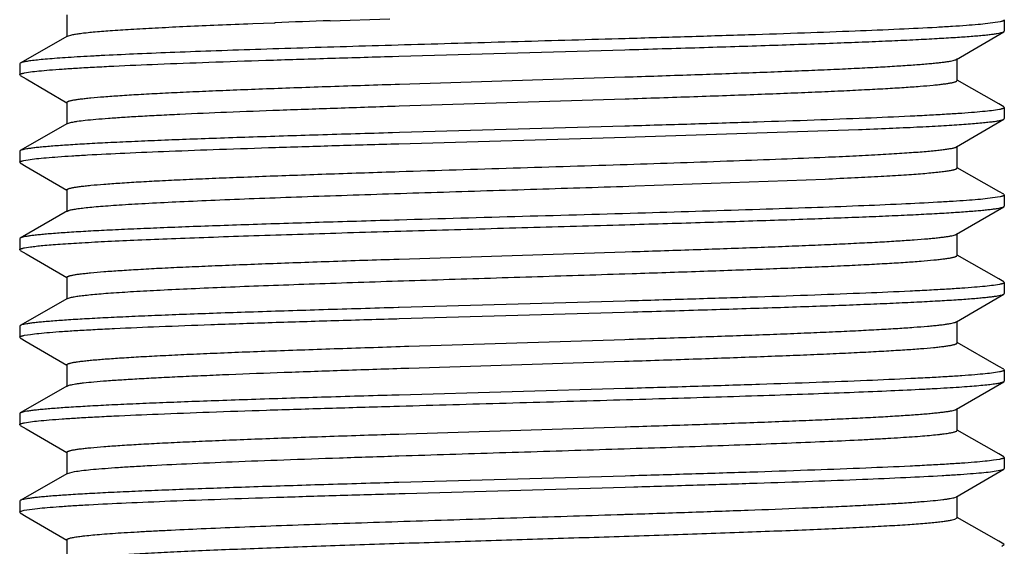
# Model space of a CAD drawing. Units: inches. Extents: x 0 to 11, y 0 to 8.5.
# Drawn here: x 2.9 to 3.1, y 3.6 to 3.7 of the extents above; entities that cross this region are included whole.
import ezdxf

# ---------------------------------------------------------------- set-up
doc = ezdxf.new("R2010")
doc.units = ezdxf.units.IN
doc.header["$LTSCALE"] = 0.605
doc.header["$MEASUREMENT"] = 0
doc.layers.add('ALL_ASSEMBLY_MEMBERS', color=7, linetype='CONTINUOUS')

msp = doc.modelspace()

# ---------------------------------------------------------------- linework, layer by layer
at = {"layer": 'ALL_ASSEMBLY_MEMBERS', "color": 7, "linetype": 'CONTINUOUS'}
for p, q in [((2.86879, 3.7149), (2.86879, 3.70865)), ((2.94401, 3.71322), (2.96109, 3.71379)), ((3.13662, 3.71363), (3.13679, 3.71343)), ((3.13679, 3.71343), (3.13679, 3.71027)), ((2.92049, 3.71237), (2.92196, 3.71243)), ((2.92196, 3.71243), (2.928, 3.71265)), ((2.928, 3.71265), (2.92829, 3.71266)), ((3.1356, 3.71292), (3.13204, 3.7124)), ((3.13662, 3.71008), (3.13679, 3.71027)), ((2.86898, 3.70887), (2.85546, 3.70113)), ((2.86898, 3.70887), (2.8702, 3.70924)), ((3.12311, 3.70219), (3.13662, 3.71008)), ((2.96373, 3.7031), (3.02833, 3.70494)), ((3.02833, 3.70494), (3.0296, 3.70498)), ((2.96192, 3.70305), (2.96373, 3.7031)), ((3.12329, 3.69615), (3.12329, 3.7024)), ((2.85546, 3.70113), (2.85529, 3.70093)), ((2.85529, 3.70093), (2.85529, 3.69777)), ((2.85545, 3.69758), (2.85529, 3.69777)), ((2.85545, 3.69758), (2.85716, 3.69659)), ((2.85665, 3.69833), (2.85837, 3.69861)), ((2.85716, 3.69659), (2.86874, 3.68982)), ((2.96384, 3.69513), (3.02829, 3.69717)), ((3.13519, 3.68945), (3.12334, 3.69623)), ((2.96374, 3.68888), (3.02835, 3.69092)), ((2.86879, 3.6899), (2.86879, 3.68365)), ((3.13543, 3.68788), (3.13373, 3.6876)), ((3.13662, 3.68863), (3.13519, 3.68945)), ((3.13662, 3.68863), (3.13679, 3.68843)), ((3.13679, 3.68843), (3.13679, 3.68527)), ((3.12311, 3.67719), (3.13662, 3.68508)), ((3.13662, 3.68508), (3.13679, 3.68527)), ((2.86898, 3.68387), (2.85546, 3.67613)), ((2.86898, 3.68387), (2.87007, 3.68421)), ((3.02829, 3.6831), (2.96384, 3.68127)), ((3.0296, 3.68314), (3.02829, 3.6831)), ((3.03124, 3.68003), (3.09507, 3.68213)), ((2.96384, 3.68127), (2.96192, 3.68121)), ((2.96365, 3.6781), (3.02862, 3.67995)), ((3.02862, 3.67995), (3.03124, 3.68003)), ((3.12329, 3.67115), (3.12329, 3.6774)), ((2.85546, 3.67613), (2.85529, 3.67593)), ((2.85529, 3.67593), (2.85529, 3.67277)), ((2.85648, 3.67329), (2.86009, 3.67382)), ((2.85545, 3.67258), (2.85529, 3.67277)), ((2.85545, 3.67258), (2.85716, 3.67159)), ((2.85716, 3.67159), (2.86874, 3.66482)), ((3.13519, 3.66445), (3.12334, 3.67123)), ((3.03122, 3.66601), (3.08557, 3.668)), ((2.86879, 3.6649), (2.86879, 3.65865)), ((3.13559, 3.66292), (3.13197, 3.66239)), ((3.13662, 3.66363), (3.13519, 3.66445)), ((3.13662, 3.66363), (3.13679, 3.66343)), ((3.13679, 3.66343), (3.13679, 3.66027)), ((3.12311, 3.65219), (3.13662, 3.66008)), ((3.13662, 3.66008), (3.13679, 3.66027)), ((2.86898, 3.65887), (2.85546, 3.65113)), ((3.02831, 3.65494), (3.02987, 3.65499)), ((2.85546, 3.65113), (2.85529, 3.65093)), ((3.12329, 3.64615), (3.12329, 3.6524)), ((2.85529, 3.65093), (2.85529, 3.64777)), ((2.85665, 3.64833), (2.85836, 3.64861)), ((2.85545, 3.64758), (2.85529, 3.64777)), ((2.85545, 3.64758), (2.85716, 3.64659)), ((2.85716, 3.64659), (2.86874, 3.63982)), ((2.96382, 3.64513), (3.02842, 3.64717)), ((3.02842, 3.64717), (3.03039, 3.64724)), ((3.13519, 3.63945), (3.12334, 3.64623)), ((2.96344, 3.64512), (2.96382, 3.64513)), ((2.86879, 3.6399), (2.86879, 3.63365)), ((3.02832, 3.64092), (3.03039, 3.64099)), ((3.13543, 3.63788), (3.13372, 3.6376)), ((3.13662, 3.63863), (3.13519, 3.63945)), ((3.13662, 3.63863), (3.13679, 3.63843)), ((3.13679, 3.63843), (3.13679, 3.63527)), ((3.12311, 3.62719), (3.13662, 3.63508)), ((3.13662, 3.63508), (3.13679, 3.63527)), ((2.86898, 3.63387), (2.85546, 3.62613)), ((2.86898, 3.63387), (2.86984, 3.63416)), ((3.02842, 3.63311), (2.96382, 3.63127)), ((3.02987, 3.63315), (3.02842, 3.63311)), ((2.96346, 3.63126), (2.96212, 3.63122)), ((2.96382, 3.63127), (2.96346, 3.63126)), ((2.96379, 3.6281), (3.02824, 3.62994)), ((3.02824, 3.62994), (3.03071, 3.63001)), ((2.85546, 3.62613), (2.85529, 3.62593)), ((2.85529, 3.62593), (2.85529, 3.62277)), ((2.96307, 3.62808), (2.96379, 3.6281)), ((3.12329, 3.62115), (3.12329, 3.6274)), ((2.85665, 3.62333), (2.85835, 3.6236)), ((2.85545, 3.62258), (2.85529, 3.62277)), ((2.85545, 3.62258), (2.85716, 3.62159)), ((2.85716, 3.62159), (2.86874, 3.61482)), ((2.96657, 3.62022), (3.02834, 3.62217)), ((3.02834, 3.62217), (3.02957, 3.62221)), ((3.13519, 3.61445), (3.12334, 3.62123)), ((2.86879, 3.6149), (2.86879, 3.60865)), ((2.96657, 3.61397), (3.02824, 3.61592)), ((3.02824, 3.61592), (3.02957, 3.61596)), ((3.13543, 3.61288), (3.13372, 3.6126)), ((3.13662, 3.61363), (3.13519, 3.61445)), ((3.13662, 3.61363), (3.13679, 3.61343)), ((3.13679, 3.61343), (3.13679, 3.61027)), ((2.86898, 3.60887), (2.85546, 3.60113)), ((2.86898, 3.60887), (2.86974, 3.60913)), ((3.12311, 3.60219), (3.13662, 3.61008)), ((3.13662, 3.61008), (3.13679, 3.61027)), ((2.96375, 3.60626), (2.96307, 3.60624)), ((3.02835, 3.60811), (2.96375, 3.60626)), ((3.03071, 3.60817), (3.02835, 3.60811)), ((2.85546, 3.60113), (2.85529, 3.60093)), ((2.85529, 3.60093), (2.85529, 3.59777)), ((2.96225, 3.60306), (2.96348, 3.60309)), ((2.96348, 3.60309), (2.96384, 3.6031)), ((3.12329, 3.59615), (3.12329, 3.6024)), ((2.85545, 3.59758), (2.85529, 3.59777)), ((2.85545, 3.59758), (2.85716, 3.59659)), ((2.85664, 3.59833), (2.85834, 3.5986)), ((2.85716, 3.59659), (2.86874, 3.58982)), ((2.96365, 3.59512), (2.96574, 3.59519)), ((2.96574, 3.59519), (3.02839, 3.59717)), ((3.02839, 3.59717), (3.02874, 3.59718)), ((3.13519, 3.58945), (3.12334, 3.59623)), ((2.86879, 3.5899), (2.86879, 3.58365)), ((3.13662, 3.58863), (3.13519, 3.58945)), ((2.96371, 3.58888), (2.96574, 3.58894)), ((3.13542, 3.58788), (3.1337, 3.5876)), ((3.13662, 3.58863), (3.13679, 3.58843)), ((3.13679, 3.58843), (3.13679, 3.58527)), ((2.86898, 3.58387), (2.85546, 3.57613)), ((2.86898, 3.58387), (2.871, 3.58439)), ((3.12406, 3.57774), (3.13662, 3.58508)), ((3.13284, 3.58433), (3.13605, 3.58487)), ((3.13605, 3.58487), (3.13662, 3.58508)), ((3.13662, 3.58508), (3.13678, 3.58523)), ((2.96367, 3.58126), (2.96225, 3.58122)), ((3.0284, 3.58311), (2.96367, 3.58126)), ((3.02992, 3.58315), (3.0284, 3.58311)), ((2.96376, 3.5781), (2.96548, 3.57815)), ((2.96548, 3.57815), (3.02837, 3.57995)), ((3.02837, 3.57995), (3.03091, 3.58002)), ((2.85546, 3.57613), (2.85529, 3.57593)), ((2.85529, 3.57593), (2.85529, 3.57277)), ((3.12262, 3.57699), (3.12311, 3.57719)), ((3.12311, 3.57719), (3.12406, 3.57774)), ((3.12329, 3.57115), (3.12329, 3.5774)), ((2.85545, 3.57258), (2.85529, 3.57277)), ((2.85545, 3.57258), (2.85716, 3.57159)), ((2.85655, 3.57331), (2.86034, 3.57384)), ((2.85716, 3.57159), (2.86874, 3.56482)), ((3.02791, 3.57216), (3.02831, 3.57217)), ((3.12262, 3.57074), (3.12329, 3.57115)), ((3.13519, 3.56445), (3.12334, 3.57123)), ((2.86879, 3.5649), (2.86879, 3.55865)), ((3.13662, 3.56363), (3.13519, 3.56445)), ((3.13679, 3.56343), (3.13621, 3.56307)), ((3.13662, 3.56363), (3.13671, 3.56357))]:
    msp.add_line(p, q, dxfattribs=at)
for centre, radius, start, end in [((3.13765, -1.96423), 5.68076, 91.9534, 92.11209), ((3.13473, 3.56782), 0.00497, 285.3699, 287.2317)]:
    msp.add_arc(centre, radius, start, end, dxfattribs=at)
for points, knots in [([(3.13679, 3.71343), (3.13679, 3.71341), (3.13677, 3.71336), (3.13671, 3.7133), (3.13661, 3.71323), (3.13648, 3.71317), (3.13631, 3.71311), (3.13602, 3.71301), (3.13577, 3.71296), (3.1356, 3.71292)], [0, 0, 0, 0, 0.050155, 0.113896, 0.198446, 0.306916, 0.440732, 0.60062, 1, 1, 1, 1]), ([(2.8702, 3.70924), (2.87056, 3.70932), (2.87137, 3.70946), (2.87276, 3.70965), (2.87443, 3.70984), (2.87725, 3.71012), (2.88148, 3.71045), (2.88738, 3.71084), (2.89432, 3.71122), (2.90225, 3.71161), (2.91108, 3.712), (2.91727, 3.71224), (2.92049, 3.71237)], [0, 0, 0, 0, 0.021761, 0.049413, 0.082926, 0.122247, 0.217901, 0.33549, 0.473922, 0.631846, 0.807781, 1, 1, 1, 1]), ([(3.13204, 3.7124), (3.13112, 3.7123), (3.12909, 3.7121), (3.12574, 3.71184), (3.1218, 3.71158), (3.11542, 3.7112), (3.10614, 3.71074), (3.09354, 3.71022), (3.07917, 3.70969), (3.06329, 3.70916), (3.04619, 3.70863), (3.03442, 3.70828), (3.02838, 3.70811)], [0, 0, 0, 0, 0.026632, 0.05907, 0.097185, 0.140795, 0.243717, 0.365985, 0.505401, 0.659441, 0.825309, 1, 1, 1, 1]), ([(3.02838, 3.70811), (3.01819, 3.70781), (3.00288, 3.70738), (2.98248, 3.7068), (2.9673, 3.70637), (2.95247, 3.70593), (2.93816, 3.7055), (2.92455, 3.70507), (2.91179, 3.70464), (2.90004, 3.70421), (2.88944, 3.70377), (2.88139, 3.7034), (2.87562, 3.7031), (2.87183, 3.70289), (2.86841, 3.70267), (2.86537, 3.70245), (2.86272, 3.70224), (2.86047, 3.70202), (2.85885, 3.70184), (2.85776, 3.70168), (2.8571, 3.70158), (2.85654, 3.70147), (2.85609, 3.70136), (2.85573, 3.70126), (2.85554, 3.70118), (2.85546, 3.70113)], [0, 0, 0, 0, 0.176544, 0.265528, 0.353571, 0.439616, 0.522636, 0.601633, 0.675658, 0.743827, 0.805322, 0.859415, 0.883476, 0.905452, 0.92528, 0.942898, 0.958252, 0.971303, 0.982019, 0.986491, 0.990369, 0.993654, 0.996349, 0.998459, 1, 1, 1, 1]), ([(3.0296, 3.70498), (3.03673, 3.70519), (3.05051, 3.7056), (3.06739, 3.70613), (3.08006, 3.70657), (3.0888, 3.70688), (3.09694, 3.7072), (3.10443, 3.70752), (3.11123, 3.70783), (3.11729, 3.70815), (3.12257, 3.70846), (3.12647, 3.70873), (3.12918, 3.70896), (3.13089, 3.70911), (3.13239, 3.70927), (3.13366, 3.70943), (3.13472, 3.70958), (3.13556, 3.70974), (3.13611, 3.70988), (3.13644, 3.70999), (3.13657, 3.71005), (3.13662, 3.71008)], [0, 0, 0, 0, 0.199451, 0.385788, 0.472527, 0.554236, 0.63038, 0.700484, 0.764102, 0.82082, 0.870295, 0.912196, 0.930224, 0.946271, 0.960312, 0.972325, 0.982293, 0.990213, 0.996099, 0.998292, 1, 1, 1, 1]), ([(2.85837, 3.69861), (2.85916, 3.69871), (2.86096, 3.69892), (2.86399, 3.69919), (2.86767, 3.69946), (2.87197, 3.69974), (2.87687, 3.70001), (2.88454, 3.7004), (2.89543, 3.70087), (2.90992, 3.70141), (2.92608, 3.70196), (2.9436, 3.70251), (2.9557, 3.70287), (2.96192, 3.70305)], [0, 0, 0, 0, 0.023089, 0.052491, 0.088075, 0.129691, 0.177128, 0.230152, 0.351944, 0.492703, 0.649706, 0.819908, 1, 1, 1, 1]), ([(3.02829, 3.69717), (3.0346, 3.69737), (3.04679, 3.69777), (3.06172, 3.6983), (3.07292, 3.69873), (3.08064, 3.69904), (3.08783, 3.69935), (3.09446, 3.69966), (3.10047, 3.69997), (3.10583, 3.70028), (3.11052, 3.70059), (3.11398, 3.70086), (3.11639, 3.70108), (3.11791, 3.70123), (3.11925, 3.70139), (3.1204, 3.70154), (3.12135, 3.7017), (3.12212, 3.70185), (3.12263, 3.70198), (3.12293, 3.7021), (3.12306, 3.70216), (3.12311, 3.70219)], [0, 0, 0, 0, 0.199249, 0.385155, 0.47165, 0.553117, 0.629043, 0.698973, 0.762465, 0.819126, 0.868623, 0.910635, 0.928757, 0.944924, 0.959114, 0.971303, 0.981477, 0.989636, 0.995793, 0.998134, 1, 1, 1, 1]), ([(2.85529, 3.69777), (2.85529, 3.6978), (2.85531, 3.69785), (2.85538, 3.69792), (2.85549, 3.69799), (2.85564, 3.69806), (2.85584, 3.69813), (2.85607, 3.69819), (2.85635, 3.69826), (2.85655, 3.69831), (2.85665, 3.69833)], [0, 0, 0, 0, 0.047656, 0.109771, 0.19357, 0.301989, 0.436328, 0.597235, 0.785059, 1, 1, 1, 1]), ([(3.02835, 3.69092), (3.03491, 3.69113), (3.0446, 3.69145), (3.05726, 3.69189), (3.06618, 3.69222), (3.07462, 3.69254), (3.08254, 3.69287), (3.08987, 3.69319), (3.09657, 3.69352), (3.10259, 3.69384), (3.1079, 3.69416), (3.11245, 3.69448), (3.11576, 3.69476), (3.118, 3.69499), (3.11938, 3.69516), (3.12055, 3.69532), (3.12139, 3.69546), (3.12196, 3.69557), (3.12231, 3.69565), (3.1226, 3.69573), (3.12285, 3.69581), (3.12301, 3.69588), (3.12312, 3.69594), (3.12322, 3.696), (3.12329, 3.69608), (3.12329, 3.69615)], [0, 0, 0, 0, 0.206847, 0.3051, 0.399006, 0.487947, 0.571316, 0.648551, 0.719146, 0.782609, 0.83853, 0.886539, 0.926304, 0.943023, 0.957598, 0.970004, 0.980225, 0.984517, 0.988265, 0.991472, 0.994145, 0.996295, 0.99718, 0.997946, 1, 1, 1, 1]), ([(2.86879, 3.6899), (2.86879, 3.68993), (2.86882, 3.68999), (2.86891, 3.69007), (2.86904, 3.69015), (2.86923, 3.69023), (2.86948, 3.69031), (2.86977, 3.6904), (2.87012, 3.69048), (2.87069, 3.69059), (2.87153, 3.69073), (2.87271, 3.69089), (2.87409, 3.69105), (2.87633, 3.69128), (2.87964, 3.69156), (2.8842, 3.69188), (2.88951, 3.69221), (2.89554, 3.69253), (2.90225, 3.69286), (2.90959, 3.69318), (2.91752, 3.69351), (2.92597, 3.69383), (2.9349, 3.69416), (2.94758, 3.6946), (2.95727, 3.69492), (2.96384, 3.69513)], [0, 0, 0, 0, 0.000903, 0.002106, 0.003754, 0.005901, 0.008571, 0.011777, 0.015526, 0.019822, 0.030052, 0.04246, 0.057031, 0.073746, 0.113525, 0.161536, 0.217457, 0.280934, 0.351524, 0.428762, 0.512132, 0.601061, 0.694963, 0.793199, 1, 1, 1, 1]), ([(2.87007, 3.68421), (2.87032, 3.68427), (2.87087, 3.68437), (2.8722, 3.68458), (2.87427, 3.68483), (2.87724, 3.68512), (2.88086, 3.6854), (2.88508, 3.68569), (2.88991, 3.68598), (2.8953, 3.68627), (2.90354, 3.68667), (2.91502, 3.68716), (2.93004, 3.68774), (2.94647, 3.68831), (2.95786, 3.68869), (2.96374, 3.68888)], [0, 0, 0, 0, 0.008092, 0.017948, 0.042917, 0.07481, 0.113491, 0.158744, 0.210333, 0.268, 0.331423, 0.474172, 0.635535, 0.812072, 1, 1, 1, 1]), ([(3.13679, 3.68843), (3.13679, 3.68841), (3.13677, 3.68836), (3.1367, 3.68829), (3.13659, 3.68822), (3.13644, 3.68815), (3.13625, 3.68808), (3.13601, 3.68801), (3.13574, 3.68795), (3.13554, 3.6879), (3.13543, 3.68788)], [0, 0, 0, 0, 0.04776, 0.109941, 0.193771, 0.302192, 0.436509, 0.597374, 0.785137, 1, 1, 1, 1]), ([(3.13373, 3.6876), (3.13294, 3.6875), (3.13113, 3.68729), (3.12809, 3.68702), (3.12441, 3.68675), (3.12009, 3.68647), (3.11516, 3.68619), (3.10745, 3.68581), (3.09649, 3.68533), (3.08191, 3.68479), (3.06565, 3.68424), (3.04803, 3.68368), (3.03586, 3.68332), (3.0296, 3.68314)], [0, 0, 0, 0, 0.022997, 0.052327, 0.087858, 0.12944, 0.176857, 0.229878, 0.3517, 0.492528, 0.649614, 0.819888, 1, 1, 1, 1]), ([(3.09507, 3.68213), (3.09801, 3.68225), (3.1036, 3.68248), (3.11148, 3.68284), (3.11745, 3.68316), (3.12171, 3.68341), (3.1245, 3.6836), (3.12702, 3.68378), (3.12925, 3.68396), (3.1312, 3.68414), (3.13286, 3.68433), (3.13422, 3.68451), (3.13518, 3.68466), (3.13579, 3.6848), (3.13613, 3.68489), (3.13641, 3.68498), (3.13656, 3.68504), (3.13662, 3.68508)], [0, 0, 0, 0, 0.211892, 0.401835, 0.567877, 0.641491, 0.708638, 0.769171, 0.822969, 0.869935, 0.909979, 0.943015, 0.96899, 0.979337, 0.987935, 0.994807, 1, 1, 1, 1]), ([(2.96192, 3.68121), (2.95484, 3.681), (2.94113, 3.6806), (2.92434, 3.68006), (2.91175, 3.67963), (2.90306, 3.67932), (2.89497, 3.679), (2.88752, 3.67869), (2.88076, 3.67837), (2.87473, 3.67806), (2.86947, 3.67774), (2.86559, 3.67747), (2.8629, 3.67725), (2.86119, 3.67709), (2.8597, 3.67694), (2.85842, 3.67678), (2.85737, 3.67663), (2.85653, 3.67647), (2.85598, 3.67634), (2.85564, 3.67622), (2.85552, 3.67616), (2.85546, 3.67613)], [0, 0, 0, 0, 0.199442, 0.385702, 0.472394, 0.554057, 0.630157, 0.700228, 0.76382, 0.820527, 0.870004, 0.911924, 0.929968, 0.946036, 0.960104, 0.972149, 0.982153, 0.990116, 0.996049, 0.998266, 1, 1, 1, 1]), ([(2.86009, 3.67382), (2.86101, 3.67392), (2.86305, 3.67411), (2.8664, 3.67437), (2.87035, 3.67464), (2.87672, 3.67501), (2.886, 3.67547), (2.89859, 3.67599), (2.91295, 3.67652), (2.9288, 3.67705), (2.94587, 3.67758), (2.95762, 3.67792), (2.96365, 3.6781)], [0, 0, 0, 0, 0.026732, 0.059256, 0.097443, 0.141113, 0.244105, 0.366385, 0.505759, 0.659706, 0.825449, 1, 1, 1, 1]), ([(3.08557, 3.67425), (3.08821, 3.67437), (3.09323, 3.6746), (3.10032, 3.67496), (3.10569, 3.67527), (3.10953, 3.67553), (3.11205, 3.67571), (3.11432, 3.67589), (3.11634, 3.67607), (3.11811, 3.67626), (3.11962, 3.67644), (3.12087, 3.67662), (3.12175, 3.67677), (3.12231, 3.6769), (3.12264, 3.67699), (3.1229, 3.67708), (3.12305, 3.67715), (3.12311, 3.67719)], [0, 0, 0, 0, 0.210559, 0.39954, 0.564991, 0.638427, 0.705487, 0.766039, 0.819951, 0.867127, 0.90749, 0.940975, 0.967526, 0.978198, 0.987146, 0.994397, 1, 1, 1, 1]), ([(2.96375, 3.67013), (2.97463, 3.67048), (2.99638, 3.67116), (3.02826, 3.67216), (3.05384, 3.67301), (3.0727, 3.67371), (3.08143, 3.67407), (3.08557, 3.67425)], [0, 0, 0, 0, 0.267849, 0.535514, 0.785102, 0.897896, 1, 1, 1, 1]), ([(2.85529, 3.67277), (2.85529, 3.6728), (2.85531, 3.67285), (2.85537, 3.67291), (2.85546, 3.67298), (2.8556, 3.67304), (2.85577, 3.6731), (2.85606, 3.67319), (2.8563, 3.67325), (2.85648, 3.67329)], [0, 0, 0, 0, 0.050141, 0.113872, 0.198417, 0.306886, 0.440704, 0.600597, 1, 1, 1, 1]), ([(3.08557, 3.668), (3.0884, 3.66813), (3.09373, 3.66837), (3.10124, 3.66876), (3.10686, 3.6691), (3.11083, 3.66937), (3.11339, 3.66956), (3.11566, 3.66976), (3.11764, 3.66995), (3.11933, 3.67015), (3.12055, 3.67032), (3.12137, 3.67045), (3.12187, 3.67055), (3.1223, 3.67065), (3.12265, 3.67074), (3.12292, 3.67084), (3.1231, 3.67092), (3.1232, 3.671), (3.12326, 3.67106), (3.12329, 3.67111), (3.12329, 3.67115)], [0, 0, 0, 0, 0.223325, 0.421846, 0.593222, 0.668204, 0.735828, 0.795932, 0.848378, 0.893069, 0.929918, 0.945381, 0.95886, 0.970356, 0.979884, 0.987475, 0.993194, 0.9954, 0.997218, 1, 1, 1, 1]), ([(2.86879, 3.6649), (2.86879, 3.66496), (2.86886, 3.66504), (2.86896, 3.66511), (2.86907, 3.66516), (2.86923, 3.66523), (2.86948, 3.66531), (2.86977, 3.66539), (2.87012, 3.66548), (2.87069, 3.66559), (2.87153, 3.66573), (2.8727, 3.66589), (2.87408, 3.66605), (2.87633, 3.66628), (2.87963, 3.66656), (2.88418, 3.66688), (2.88949, 3.66721), (2.89552, 3.66753), (2.90222, 3.66785), (2.90955, 3.66818), (2.91747, 3.6685), (2.92592, 3.66883), (2.93484, 3.66915), (2.9475, 3.6696), (2.95719, 3.66992), (2.96375, 3.67013)], [0, 0, 0, 0, 0.002054, 0.00282, 0.003705, 0.005855, 0.008528, 0.011735, 0.015483, 0.019775, 0.029997, 0.042404, 0.056979, 0.073698, 0.113465, 0.161476, 0.217399, 0.280864, 0.35146, 0.428696, 0.512066, 0.601006, 0.694911, 0.793162, 1, 1, 1, 1]), ([(2.86898, 3.65887), (2.86906, 3.65891), (2.86925, 3.65899), (2.8696, 3.6591), (2.87005, 3.65921), (2.87059, 3.65932), (2.87123, 3.65943), (2.87228, 3.65959), (2.87384, 3.65978), (2.876, 3.66), (2.87854, 3.66022), (2.88144, 3.66044), (2.88471, 3.66066), (2.88833, 3.66089), (2.89382, 3.66119), (2.90147, 3.66157), (2.91151, 3.66201), (2.92262, 3.66246), (2.93465, 3.6629), (2.94745, 3.66334), (2.96087, 3.66379), (2.97473, 3.66423), (2.98886, 3.66467), (3.00772, 3.66526), (3.02185, 3.66571), (3.03122, 3.66601)], [0, 0, 0, 0, 0.001659, 0.003891, 0.006712, 0.010128, 0.014142, 0.018755, 0.029767, 0.043133, 0.058815, 0.076772, 0.09695, 0.119281, 0.143697, 0.198486, 0.26062, 0.329331, 0.403746, 0.48294, 0.565908, 0.651615, 0.738976, 0.826896, 1, 1, 1, 1]), ([(3.13197, 3.66239), (3.13107, 3.66229), (3.12907, 3.6621), (3.12579, 3.66184), (3.12195, 3.66159), (3.11574, 3.66122), (3.10672, 3.66077), (3.09917, 3.66045), (3.09507, 3.66029)], [0, 0, 0, 0, 0.073507, 0.162615, 0.26699, 0.386184, 0.667053, 1, 1, 1, 1]), ([(3.13679, 3.66343), (3.13679, 3.66341), (3.13677, 3.66336), (3.13671, 3.6633), (3.13661, 3.66323), (3.13648, 3.66317), (3.13631, 3.6631), (3.13601, 3.66301), (3.13577, 3.66295), (3.13559, 3.66292)], [0, 0, 0, 0, 0.050053, 0.113724, 0.198237, 0.3067, 0.440533, 0.600463, 1, 1, 1, 1]), ([(3.09507, 3.66029), (3.0906, 3.66011), (3.08121, 3.65976), (3.06092, 3.65908), (3.03338, 3.65824), (2.99901, 3.65727), (2.97553, 3.65661), (2.96376, 3.65626)], [0, 0, 0, 0, 0.102101, 0.214676, 0.463647, 0.731096, 1, 1, 1, 1]), ([(3.02987, 3.65499), (3.03698, 3.6552), (3.05073, 3.6556), (3.06757, 3.65614), (3.08021, 3.65657), (3.08892, 3.65689), (3.09704, 3.6572), (3.10451, 3.65752), (3.11129, 3.65783), (3.11734, 3.65815), (3.12261, 3.65846), (3.1265, 3.65874), (3.1292, 3.65896), (3.1309, 3.65912), (3.1324, 3.65927), (3.13367, 3.65943), (3.13473, 3.65959), (3.13556, 3.65974), (3.13611, 3.65988), (3.13644, 3.65999), (3.13657, 3.66005), (3.13662, 3.66008)], [0, 0, 0, 0, 0.199515, 0.385867, 0.4726, 0.5543, 0.630434, 0.70053, 0.764138, 0.820847, 0.870313, 0.912204, 0.930229, 0.946272, 0.960311, 0.972322, 0.982289, 0.99021, 0.996097, 0.99829, 1, 1, 1, 1]), ([(2.96376, 3.65626), (2.95657, 3.65605), (2.94265, 3.65564), (2.9256, 3.65511), (2.91279, 3.65467), (2.90395, 3.65435), (2.89571, 3.65403), (2.88812, 3.65371), (2.88123, 3.6534), (2.87509, 3.65308), (2.86973, 3.65276), (2.86578, 3.65249), (2.86303, 3.65226), (2.86129, 3.6521), (2.85977, 3.65195), (2.85848, 3.65179), (2.8574, 3.65163), (2.85655, 3.65147), (2.85598, 3.65134), (2.85565, 3.65122), (2.85552, 3.65116), (2.85546, 3.65113)], [0, 0, 0, 0, 0.198954, 0.385031, 0.471718, 0.553415, 0.629593, 0.699752, 0.76345, 0.820262, 0.869832, 0.91184, 0.929919, 0.946014, 0.960103, 0.972163, 0.982178, 0.990142, 0.996066, 0.998276, 1, 1, 1, 1]), ([(2.85836, 3.64861), (2.8589, 3.64868), (2.8601, 3.64882), (2.86206, 3.64902), (2.86435, 3.64921), (2.86806, 3.64949), (2.87347, 3.64983), (2.88086, 3.65022), (2.88939, 3.65061), (2.89897, 3.651), (2.90952, 3.65139), (2.92519, 3.65193), (2.94634, 3.6526), (2.97297, 3.65337), (3.00052, 3.65415), (3.01907, 3.65468), (3.02831, 3.65494)], [0, 0, 0, 0, 0.00963, 0.02123, 0.034772, 0.050225, 0.086729, 0.130375, 0.180742, 0.237329, 0.299581, 0.366883, 0.513942, 0.672699, 0.836875, 1, 1, 1, 1]), ([(3.03039, 3.64724), (3.03658, 3.64744), (3.04853, 3.64783), (3.06315, 3.64835), (3.07411, 3.64877), (3.08165, 3.64908), (3.08868, 3.64939), (3.09515, 3.6497), (3.10101, 3.65), (3.10625, 3.65031), (3.11082, 3.65061), (3.11419, 3.65088), (3.11654, 3.65109), (3.11803, 3.65125), (3.11934, 3.6514), (3.12046, 3.65155), (3.12139, 3.6517), (3.12213, 3.65186), (3.12264, 3.65199), (3.12294, 3.6521), (3.12306, 3.65216), (3.12311, 3.65219)], [0, 0, 0, 0, 0.199855, 0.385975, 0.47247, 0.553879, 0.629724, 0.699534, 0.762895, 0.819437, 0.868803, 0.910718, 0.928805, 0.944938, 0.959095, 0.971262, 0.981431, 0.989599, 0.995773, 0.998124, 1, 1, 1, 1]), ([(2.85529, 3.64777), (2.85529, 3.6478), (2.85531, 3.64785), (2.85538, 3.64792), (2.85549, 3.64799), (2.85564, 3.64806), (2.85583, 3.64813), (2.85607, 3.64819), (2.85634, 3.64826), (2.85654, 3.64831), (2.85665, 3.64833)], [0, 0, 0, 0, 0.047708, 0.109855, 0.193669, 0.302089, 0.436418, 0.597303, 0.785098, 1, 1, 1, 1]), ([(3.03039, 3.64099), (3.03684, 3.6412), (3.04634, 3.64151), (3.05876, 3.64195), (3.06749, 3.64227), (3.07576, 3.64259), (3.0835, 3.64291), (3.09067, 3.64323), (3.09722, 3.64355), (3.1031, 3.64387), (3.10828, 3.64419), (3.11272, 3.64451), (3.11594, 3.64478), (3.11813, 3.64501), (3.11948, 3.64517), (3.12062, 3.64533), (3.12144, 3.64546), (3.12199, 3.64558), (3.12233, 3.64566), (3.12262, 3.64574), (3.12286, 3.64582), (3.12304, 3.6459), (3.12318, 3.64597), (3.12326, 3.64605), (3.12329, 3.64612), (3.12329, 3.64615)], [0, 0, 0, 0, 0.207535, 0.305959, 0.39996, 0.488911, 0.572234, 0.649388, 0.719852, 0.783184, 0.838965, 0.886824, 0.926476, 0.943139, 0.957657, 0.970016, 0.980207, 0.984489, 0.988229, 0.99143, 0.994096, 0.996239, 0.997885, 0.999091, 1, 1, 1, 1]), ([(2.86879, 3.6399), (2.86879, 3.63993), (2.86882, 3.63999), (2.86891, 3.64007), (2.86904, 3.64015), (2.86923, 3.64023), (2.86947, 3.64031), (2.86977, 3.64039), (2.87011, 3.64047), (2.87068, 3.64059), (2.87152, 3.64073), (2.87269, 3.64089), (2.87406, 3.64105), (2.8763, 3.64128), (2.87959, 3.64156), (2.88413, 3.64188), (2.88941, 3.6422), (2.89542, 3.64253), (2.9021, 3.64285), (2.90941, 3.64317), (2.9173, 3.6435), (2.92572, 3.64382), (2.93461, 3.64415), (2.94724, 3.64459), (2.9569, 3.64491), (2.96344, 3.64512)], [0, 0, 0, 0, 0.000903, 0.002106, 0.003753, 0.005902, 0.008575, 0.011784, 0.015533, 0.019825, 0.030042, 0.042436, 0.056998, 0.073711, 0.113465, 0.161442, 0.217347, 0.280789, 0.351358, 0.428584, 0.511938, 0.600877, 0.694796, 0.793063, 1, 1, 1, 1]), ([(2.86984, 3.63416), (2.87019, 3.63424), (2.871, 3.6344), (2.8724, 3.63461), (2.87414, 3.63481), (2.87623, 3.63502), (2.87866, 3.63523), (2.88254, 3.63553), (2.88819, 3.63589), (2.89585, 3.6363), (2.90465, 3.63672), (2.91447, 3.63714), (2.92522, 3.63755), (2.93676, 3.63797), (2.95335, 3.63854), (2.97506, 3.63924), (3.00158, 3.64007), (3.01944, 3.64063), (3.02832, 3.64092)], [0, 0, 0, 0, 0.006717, 0.015619, 0.0267, 0.039938, 0.055293, 0.072724, 0.113634, 0.16221, 0.217914, 0.280121, 0.348133, 0.421187, 0.49846, 0.662154, 0.831872, 1, 1, 1, 1]), ([(3.13372, 3.6376), (3.13293, 3.63749), (3.13112, 3.63729), (3.12808, 3.63702), (3.1244, 3.63675), (3.12009, 3.63647), (3.11517, 3.6362), (3.10748, 3.63581), (3.09655, 3.63534), (3.08202, 3.63479), (3.06581, 3.63424), (3.04824, 3.63369), (3.03611, 3.63333), (3.02987, 3.63315)], [0, 0, 0, 0, 0.023055, 0.052431, 0.087999, 0.129606, 0.177039, 0.230067, 0.35188, 0.492665, 0.649693, 0.819915, 1, 1, 1, 1]), ([(3.13679, 3.63843), (3.13679, 3.63841), (3.13677, 3.63836), (3.1367, 3.63829), (3.13659, 3.63822), (3.13644, 3.63815), (3.13624, 3.63808), (3.13601, 3.63801), (3.13573, 3.63795), (3.13553, 3.6379), (3.13543, 3.63788)], [0, 0, 0, 0, 0.047699, 0.109841, 0.193652, 0.302072, 0.436402, 0.597292, 0.785091, 1, 1, 1, 1]), ([(3.03071, 3.63001), (3.03777, 3.63022), (3.05142, 3.63063), (3.06814, 3.63116), (3.08068, 3.63159), (3.08933, 3.6319), (3.09738, 3.63222), (3.10479, 3.63253), (3.11151, 3.63285), (3.1175, 3.63316), (3.12273, 3.63347), (3.12658, 3.63374), (3.12926, 3.63396), (3.13095, 3.63412), (3.13243, 3.63428), (3.13369, 3.63443), (3.13474, 3.63459), (3.13557, 3.63474), (3.13612, 3.63488), (3.13645, 3.63499), (3.13657, 3.63505), (3.13662, 3.63508)], [0, 0, 0, 0, 0.199733, 0.386162, 0.472898, 0.554583, 0.630686, 0.700743, 0.764304, 0.820967, 0.870389, 0.912243, 0.930252, 0.946282, 0.960311, 0.972315, 0.982278, 0.990199, 0.996089, 0.998286, 1, 1, 1, 1]), ([(2.96212, 3.63122), (2.95502, 3.63101), (2.94129, 3.6306), (2.92448, 3.63007), (2.91186, 3.62964), (2.90315, 3.62932), (2.89505, 3.629), (2.88758, 3.62869), (2.88081, 3.62837), (2.87477, 3.62806), (2.8695, 3.62775), (2.86561, 3.62747), (2.86291, 3.62725), (2.8612, 3.6271), (2.85971, 3.62694), (2.85843, 3.62678), (2.85737, 3.62663), (2.85654, 3.62647), (2.85598, 3.62634), (2.85564, 3.62622), (2.85552, 3.62616), (2.85546, 3.62613)], [0, 0, 0, 0, 0.1994, 0.385646, 0.472334, 0.553997, 0.630103, 0.700182, 0.763785, 0.820501, 0.869988, 0.911916, 0.929964, 0.946035, 0.960105, 0.972151, 0.982156, 0.990119, 0.996051, 0.998267, 1, 1, 1, 1]), ([(2.85835, 3.6236), (2.85915, 3.62371), (2.86096, 3.62392), (2.86402, 3.62419), (2.86773, 3.62447), (2.87208, 3.62474), (2.87703, 3.62502), (2.88479, 3.62541), (2.89582, 3.62588), (2.91048, 3.62643), (2.92683, 3.62699), (2.94455, 3.62754), (2.95678, 3.6279), (2.96307, 3.62808)], [0, 0, 0, 0, 0.022984, 0.052312, 0.087851, 0.129449, 0.176888, 0.229936, 0.351814, 0.492685, 0.649781, 0.820011, 1, 1, 1, 1]), ([(3.02957, 3.62221), (3.0358, 3.62241), (3.04785, 3.62281), (3.06259, 3.62333), (3.07364, 3.62375), (3.08126, 3.62406), (3.08835, 3.62437), (3.09488, 3.62468), (3.1008, 3.62499), (3.10609, 3.6253), (3.1107, 3.62561), (3.11411, 3.62587), (3.11648, 3.62609), (3.11799, 3.62624), (3.1193, 3.6264), (3.12044, 3.62655), (3.12138, 3.6267), (3.12213, 3.62685), (3.12263, 3.62699), (3.12294, 3.6271), (3.12306, 3.62716), (3.12311, 3.62719)], [0, 0, 0, 0, 0.199617, 0.385652, 0.47215, 0.553583, 0.629456, 0.699318, 0.762728, 0.819314, 0.868737, 0.910685, 0.928783, 0.944932, 0.959105, 0.971282, 0.98145, 0.989611, 0.995777, 0.998126, 1, 1, 1, 1]), ([(2.85529, 3.62277), (2.85529, 3.6228), (2.85531, 3.62285), (2.85538, 3.62292), (2.85549, 3.62299), (2.85564, 3.62306), (2.85583, 3.62312), (2.85607, 3.62319), (2.85634, 3.62326), (2.85654, 3.6233), (2.85665, 3.62333)], [0, 0, 0, 0, 0.04776, 0.109941, 0.19377, 0.302191, 0.436508, 0.597373, 0.785136, 1, 1, 1, 1]), ([(2.86879, 3.6149), (2.86879, 3.61497), (2.86887, 3.61504), (2.86897, 3.61511), (2.86908, 3.61517), (2.86925, 3.61524), (2.8695, 3.61532), (2.8698, 3.6154), (2.87016, 3.61549), (2.87075, 3.6156), (2.87163, 3.61575), (2.87284, 3.61591), (2.87426, 3.61607), (2.87659, 3.61631), (2.88001, 3.61659), (2.88471, 3.61692), (2.89019, 3.61725), (2.89642, 3.61758), (2.90333, 3.61791), (2.9109, 3.61824), (2.91905, 3.61857), (2.92775, 3.6189), (2.93692, 3.61923), (2.94991, 3.61968), (2.95984, 3.62), (2.96657, 3.62022)], [0, 0, 0, 0, 0.002038, 0.002802, 0.003687, 0.005839, 0.008519, 0.011739, 0.015506, 0.019821, 0.030097, 0.04256, 0.057195, 0.073987, 0.113939, 0.162135, 0.218253, 0.281914, 0.352662, 0.430024, 0.513449, 0.602357, 0.696139, 0.794129, 1, 1, 1, 1]), ([(3.02957, 3.61596), (3.03606, 3.61617), (3.04564, 3.61649), (3.05815, 3.61692), (3.06696, 3.61725), (3.0753, 3.61757), (3.08311, 3.61789), (3.09035, 3.61822), (3.09696, 3.61854), (3.1029, 3.61886), (3.10813, 3.61918), (3.11261, 3.6195), (3.11587, 3.61977), (3.11808, 3.62), (3.11944, 3.62016), (3.12059, 3.62032), (3.12142, 3.62046), (3.12198, 3.62058), (3.12232, 3.62066), (3.12261, 3.62074), (3.12285, 3.62082), (3.12304, 3.62089), (3.12317, 3.62097), (3.12326, 3.62105), (3.12329, 3.62112), (3.12329, 3.62115)], [0, 0, 0, 0, 0.207252, 0.305606, 0.399564, 0.488513, 0.57185, 0.649033, 0.719554, 0.782932, 0.83877, 0.88669, 0.926382, 0.943069, 0.957614, 0.969991, 0.980191, 0.984475, 0.988217, 0.99142, 0.99409, 0.996237, 0.997887, 0.999093, 1, 1, 1, 1]), ([(2.86974, 3.60913), (2.86996, 3.60919), (2.87047, 3.6093), (2.87133, 3.60945), (2.87237, 3.6096), (2.87411, 3.60981), (2.87672, 3.61007), (2.88037, 3.61037), (2.88469, 3.61067), (2.88964, 3.61096), (2.89521, 3.61126), (2.90136, 3.61156), (2.90806, 3.61186), (2.91796, 3.61228), (2.93139, 3.61279), (2.94855, 3.61338), (2.96044, 3.61377), (2.96657, 3.61397)], [0, 0, 0, 0, 0.007174, 0.01618, 0.027016, 0.039671, 0.070388, 0.108191, 0.152852, 0.204131, 0.261742, 0.32534, 0.394573, 0.469044, 0.63194, 0.810291, 1, 1, 1, 1]), ([(3.13372, 3.6126), (3.13294, 3.6125), (3.13115, 3.61229), (3.12813, 3.61202), (3.12448, 3.61175), (3.12021, 3.61148), (3.11533, 3.6112), (3.10771, 3.61082), (3.09687, 3.61035), (3.08246, 3.60981), (3.06638, 3.60926), (3.04895, 3.60871), (3.0369, 3.60836), (3.03071, 3.60817)], [0, 0, 0, 0, 0.023077, 0.052461, 0.088023, 0.129613, 0.177021, 0.230017, 0.351758, 0.492484, 0.649493, 0.819761, 1, 1, 1, 1]), ([(3.13679, 3.61343), (3.13679, 3.61341), (3.13677, 3.61336), (3.1367, 3.61329), (3.13659, 3.61322), (3.13644, 3.61315), (3.13625, 3.61308), (3.13601, 3.61301), (3.13574, 3.61295), (3.13554, 3.6129), (3.13543, 3.61288)], [0, 0, 0, 0, 0.047746, 0.109919, 0.193744, 0.302164, 0.436484, 0.597354, 0.785126, 1, 1, 1, 1]), ([(2.96384, 3.6031), (2.97402, 3.6034), (2.98934, 3.60383), (3.00974, 3.60441), (3.02491, 3.60484), (3.03974, 3.60528), (3.05404, 3.60571), (3.06765, 3.60614), (3.0804, 3.60657), (3.09214, 3.60701), (3.10272, 3.60744), (3.11076, 3.60781), (3.11653, 3.60811), (3.12032, 3.60833), (3.12373, 3.60854), (3.12676, 3.60876), (3.1294, 3.60897), (3.13164, 3.60919), (3.13326, 3.60937), (3.13434, 3.60953), (3.135, 3.60964), (3.13556, 3.60974), (3.13601, 3.60985), (3.13635, 3.60996), (3.13655, 3.61004), (3.13662, 3.61008)], [0, 0, 0, 0, 0.176695, 0.265742, 0.353835, 0.439921, 0.522966, 0.601979, 0.676008, 0.744172, 0.805648, 0.859711, 0.883754, 0.905711, 0.925516, 0.943105, 0.958429, 0.971451, 0.982133, 0.986586, 0.990445, 0.993711, 0.996386, 0.998478, 1, 1, 1, 1]), ([(2.96307, 3.60624), (2.95592, 3.60604), (2.94208, 3.60563), (2.92513, 3.60509), (2.91239, 3.60466), (2.90361, 3.60434), (2.89543, 3.60402), (2.88789, 3.6037), (2.88105, 3.60339), (2.87495, 3.60307), (2.86963, 3.60275), (2.86571, 3.60248), (2.86298, 3.60226), (2.86125, 3.6021), (2.85975, 3.60194), (2.85846, 3.60178), (2.85739, 3.60163), (2.85654, 3.60147), (2.85598, 3.60134), (2.85565, 3.60122), (2.85552, 3.60116), (2.85546, 3.60113)], [0, 0, 0, 0, 0.199148, 0.385308, 0.471999, 0.553684, 0.629827, 0.69995, 0.763602, 0.82037, 0.869905, 0.911875, 0.92994, 0.946025, 0.960105, 0.97216, 0.982169, 0.990132, 0.996059, 0.998272, 1, 1, 1, 1]), ([(2.85834, 3.5986), (2.85913, 3.59871), (2.86093, 3.59891), (2.86396, 3.59919), (2.86764, 3.59946), (2.87195, 3.59974), (2.87687, 3.60001), (2.88456, 3.6004), (2.8955, 3.60087), (2.91004, 3.60142), (2.92627, 3.60197), (2.94386, 3.60252), (2.95601, 3.60288), (2.96225, 3.60306)], [0, 0, 0, 0, 0.022991, 0.052312, 0.087833, 0.129403, 0.176807, 0.229815, 0.351616, 0.492433, 0.649524, 0.819827, 1, 1, 1, 1]), ([(3.02874, 3.59718), (3.03502, 3.59739), (3.04716, 3.59779), (3.06203, 3.59831), (3.07318, 3.59874), (3.08086, 3.59905), (3.08802, 3.59936), (3.09461, 3.59967), (3.10059, 3.59998), (3.10592, 3.60029), (3.11058, 3.6006), (3.11403, 3.60086), (3.11642, 3.60108), (3.11794, 3.60124), (3.11927, 3.60139), (3.12041, 3.60155), (3.12136, 3.6017), (3.12212, 3.60185), (3.12263, 3.60199), (3.12294, 3.6021), (3.12306, 3.60216), (3.12311, 3.60219)], [0, 0, 0, 0, 0.19938, 0.385336, 0.471827, 0.553285, 0.629194, 0.699095, 0.762564, 0.819197, 0.868663, 0.910661, 0.928773, 0.944929, 0.95911, 0.971297, 0.981475, 0.989635, 0.995791, 0.998133, 1, 1, 1, 1]), ([(2.85529, 3.59777), (2.85529, 3.5978), (2.85531, 3.59785), (2.85538, 3.59792), (2.85549, 3.59799), (2.85564, 3.59806), (2.85583, 3.59812), (2.85606, 3.59819), (2.85634, 3.59826), (2.85654, 3.5983), (2.85664, 3.59833)], [0, 0, 0, 0, 0.047786, 0.109984, 0.193821, 0.302242, 0.436554, 0.597408, 0.785157, 1, 1, 1, 1]), ([(2.86879, 3.5899), (2.86879, 3.58996), (2.86886, 3.59004), (2.86896, 3.59011), (2.86907, 3.59016), (2.86923, 3.59023), (2.86947, 3.59031), (2.86977, 3.59039), (2.87012, 3.59048), (2.87068, 3.59059), (2.87153, 3.59073), (2.8727, 3.59089), (2.87407, 3.59105), (2.87632, 3.59128), (2.87962, 3.59156), (2.88417, 3.59188), (2.88947, 3.59221), (2.89548, 3.59253), (2.90218, 3.59285), (2.90951, 3.59318), (2.91742, 3.5935), (2.92586, 3.59383), (2.93477, 3.59415), (2.94742, 3.59459), (2.95709, 3.59491), (2.96365, 3.59512)], [0, 0, 0, 0, 0.002055, 0.00282, 0.003706, 0.005854, 0.008526, 0.011732, 0.015479, 0.01977, 0.029993, 0.042399, 0.056971, 0.073685, 0.113447, 0.161453, 0.217366, 0.280828, 0.351417, 0.428647, 0.512018, 0.600957, 0.694868, 0.793128, 1, 1, 1, 1]), ([(2.96574, 3.58894), (2.97525, 3.58925), (2.98955, 3.5897), (3.00859, 3.59029), (3.02275, 3.59074), (3.03657, 3.59119), (3.04987, 3.59163), (3.06248, 3.59208), (3.07424, 3.59253), (3.08501, 3.59297), (3.09328, 3.59335), (3.0993, 3.59366), (3.10333, 3.59389), (3.10701, 3.59411), (3.11034, 3.59433), (3.11331, 3.59456), (3.11589, 3.59478), (3.11781, 3.59497), (3.11915, 3.59513), (3.12001, 3.59524), (3.12077, 3.59535), (3.12143, 3.59546), (3.12199, 3.59557), (3.12244, 3.59569), (3.1228, 3.59579), (3.12304, 3.59589), (3.12317, 3.59597), (3.12324, 3.59603), (3.12328, 3.59609), (3.12329, 3.59613), (3.12329, 3.59615)], [0, 0, 0, 0, 0.180689, 0.271833, 0.361954, 0.449904, 0.534553, 0.614826, 0.689688, 0.758193, 0.819456, 0.84713, 0.872708, 0.896108, 0.917263, 0.936104, 0.952569, 0.966609, 0.972709, 0.97819, 0.983049, 0.987282, 0.990888, 0.99387, 0.996234, 0.997996, 0.998664, 0.999203, 0.999634, 1, 1, 1, 1]), ([(2.871, 3.58439), (2.87166, 3.5845), (2.87318, 3.58471), (2.87576, 3.58498), (2.87893, 3.58526), (2.88269, 3.58553), (2.88701, 3.58581), (2.89383, 3.5862), (2.90358, 3.58668), (2.9166, 3.58723), (2.93119, 3.58778), (2.94708, 3.58833), (2.95806, 3.58869), (2.96371, 3.58888)], [0, 0, 0, 0, 0.021473, 0.049467, 0.083862, 0.124516, 0.171217, 0.223737, 0.345208, 0.48652, 0.644889, 0.817189, 1, 1, 1, 1]), ([(3.1337, 3.5876), (3.13291, 3.58749), (3.1311, 3.58729), (3.12807, 3.58702), (3.12438, 3.58674), (3.12007, 3.58647), (3.11516, 3.58619), (3.10747, 3.58581), (3.09655, 3.58534), (3.08203, 3.58479), (3.06583, 3.58424), (3.04827, 3.58369), (3.03615, 3.58333), (3.02992, 3.58315)], [0, 0, 0, 0, 0.023089, 0.052495, 0.088085, 0.129711, 0.177157, 0.230192, 0.352005, 0.492779, 0.649783, 0.819964, 1, 1, 1, 1]), ([(3.13679, 3.58843), (3.13679, 3.58841), (3.13677, 3.58835), (3.1367, 3.58829), (3.13659, 3.58822), (3.13644, 3.58815), (3.13624, 3.58808), (3.13601, 3.58801), (3.13573, 3.58794), (3.13553, 3.5879), (3.13542, 3.58788)], [0, 0, 0, 0, 0.047626, 0.109722, 0.193512, 0.301931, 0.436277, 0.597196, 0.785038, 1, 1, 1, 1]), ([(3.03091, 3.58002), (3.03694, 3.5802), (3.04867, 3.58054), (3.06568, 3.58108), (3.08142, 3.58161), (3.09559, 3.58214), (3.10795, 3.58267), (3.117, 3.58312), (3.12316, 3.5835), (3.12692, 3.58377), (3.13008, 3.58403), (3.13199, 3.58423), (3.13284, 3.58433)], [0, 0, 0, 0, 0.177307, 0.345128, 0.500393, 0.640253, 0.762172, 0.863934, 0.906653, 0.943676, 0.974841, 1, 1, 1, 1]), ([(2.96225, 3.58122), (2.95515, 3.58101), (2.9414, 3.58061), (2.92457, 3.58007), (2.91193, 3.57964), (2.90321, 3.57932), (2.8951, 3.57901), (2.88762, 3.57869), (2.88084, 3.57838), (2.87479, 3.57806), (2.86952, 3.57775), (2.86562, 3.57748), (2.86292, 3.57725), (2.86121, 3.5771), (2.85971, 3.57694), (2.85843, 3.57678), (2.85737, 3.57663), (2.85654, 3.57647), (2.85598, 3.57634), (2.85564, 3.57622), (2.85552, 3.57616), (2.85546, 3.57613)], [0, 0, 0, 0, 0.199375, 0.385621, 0.472315, 0.553984, 0.630095, 0.700176, 0.76378, 0.820498, 0.869985, 0.911915, 0.929964, 0.946036, 0.960106, 0.972153, 0.982158, 0.990121, 0.996052, 0.998268, 1, 1, 1, 1]), ([(2.86034, 3.57384), (2.86128, 3.57394), (2.86334, 3.57413), (2.86674, 3.5744), (2.87071, 3.57466), (2.87711, 3.57503), (2.88639, 3.57548), (2.89897, 3.57601), (2.91328, 3.57653), (2.92908, 3.57706), (2.94607, 3.57758), (2.95776, 3.57793), (2.96376, 3.5781)], [0, 0, 0, 0, 0.027199, 0.060117, 0.098627, 0.142549, 0.245839, 0.36816, 0.507349, 0.660914, 0.826115, 1, 1, 1, 1]), ([(3.02831, 3.57217), (3.03438, 3.57236), (3.04613, 3.57275), (3.06305, 3.57335), (3.07625, 3.57385), (3.08595, 3.57427), (3.09248, 3.57457), (3.09846, 3.57487), (3.10385, 3.57516), (3.10862, 3.57546), (3.11275, 3.57576), (3.11621, 3.57605), (3.11866, 3.57631), (3.12027, 3.57653), (3.12122, 3.57667), (3.12198, 3.57682), (3.12243, 3.57693), (3.12262, 3.57699)], [0, 0, 0, 0, 0.192801, 0.373369, 0.537578, 0.612363, 0.681682, 0.74514, 0.802387, 0.853081, 0.896944, 0.933745, 0.963267, 0.975254, 0.985375, 0.993623, 1, 1, 1, 1]), ([(2.85529, 3.57277), (2.85529, 3.5728), (2.85531, 3.57285), (2.85537, 3.57292), (2.85548, 3.57298), (2.85569, 3.57308), (2.85605, 3.57319), (2.85637, 3.57327), (2.85655, 3.57331)], [0, 0, 0, 0, 0.04902, 0.112021, 0.196235, 0.304696, 0.599019, 1, 1, 1, 1]), ([(2.86879, 3.5649), (2.86879, 3.56492), (2.8688, 3.56496), (2.86884, 3.56502), (2.86891, 3.56507), (2.86905, 3.56516), (2.86928, 3.56525), (2.86965, 3.56536), (2.87011, 3.56548), (2.87068, 3.56559), (2.87135, 3.5657), (2.87212, 3.56581), (2.87299, 3.56593), (2.87434, 3.56608), (2.87629, 3.56628), (2.87891, 3.5665), (2.88191, 3.56673), (2.88529, 3.56695), (2.88902, 3.56718), (2.8931, 3.5674), (2.8992, 3.56771), (2.90758, 3.5681), (2.91848, 3.56855), (2.93038, 3.569), (2.94313, 3.56945), (2.95657, 3.5699), (2.97052, 3.57035), (2.9848, 3.5708), (3.00397, 3.5714), (3.01836, 3.57185), (3.02791, 3.57216)], [0, 0, 0, 0, 0.000364, 0.000795, 0.001334, 0.002003, 0.003773, 0.006148, 0.009143, 0.012763, 0.01701, 0.021884, 0.027385, 0.033509, 0.047608, 0.064135, 0.083039, 0.10427, 0.127754, 0.153413, 0.181168, 0.242607, 0.311265, 0.386264, 0.466624, 0.55131, 0.63922, 0.729216, 0.82013, 1, 1, 1, 1]), ([(2.86898, 3.55887), (2.86904, 3.5589), (2.86919, 3.55897), (2.86946, 3.55906), (2.8698, 3.55915), (2.87038, 3.55928), (2.87128, 3.55944), (2.87256, 3.55963), (2.87411, 3.55981), (2.87593, 3.55999), (2.878, 3.56018), (2.88034, 3.56036), (2.88292, 3.56054), (2.88685, 3.5608), (2.89235, 3.56112), (2.89961, 3.56148), (2.90771, 3.56185), (2.91658, 3.56222), (2.92613, 3.56259), (2.9363, 3.56296), (2.95081, 3.56346), (2.96976, 3.56408), (2.99303, 3.5648), (3.0164, 3.56553), (3.03907, 3.56626), (3.05715, 3.56688), (3.07068, 3.56739), (3.07991, 3.56776), (3.08841, 3.56812), (3.09611, 3.56849), (3.10294, 3.56886), (3.10884, 3.56922), (3.11315, 3.56954), (3.1161, 3.5698), (3.11792, 3.56998), (3.11948, 3.57017), (3.12077, 3.57035), (3.12179, 3.57053), (3.12238, 3.57067), (3.12262, 3.57074)], [0, 0, 0, 0, 0.000857, 0.001965, 0.003331, 0.00496, 0.009005, 0.014104, 0.020255, 0.027443, 0.035655, 0.044872, 0.055078, 0.066252, 0.091401, 0.1201, 0.152107, 0.187138, 0.224898, 0.265051, 0.307255, 0.396326, 0.489026, 0.582142, 0.672446, 0.756809, 0.795839, 0.832308, 0.865905, 0.896332, 0.923333, 0.94667, 0.966146, 0.974386, 0.981601, 0.987777, 0.992906, 0.996981, 1, 1, 1, 1])]:
    msp.add_open_spline(points, degree=3, knots=knots, dxfattribs=at)
msp.add_open_spline([(3.13678, 3.58523), (3.13679, 3.58524), (3.13679, 3.58526), (3.13679, 3.58527)], degree=3, dxfattribs=at)

doc.saveas('drawing.dxf')
